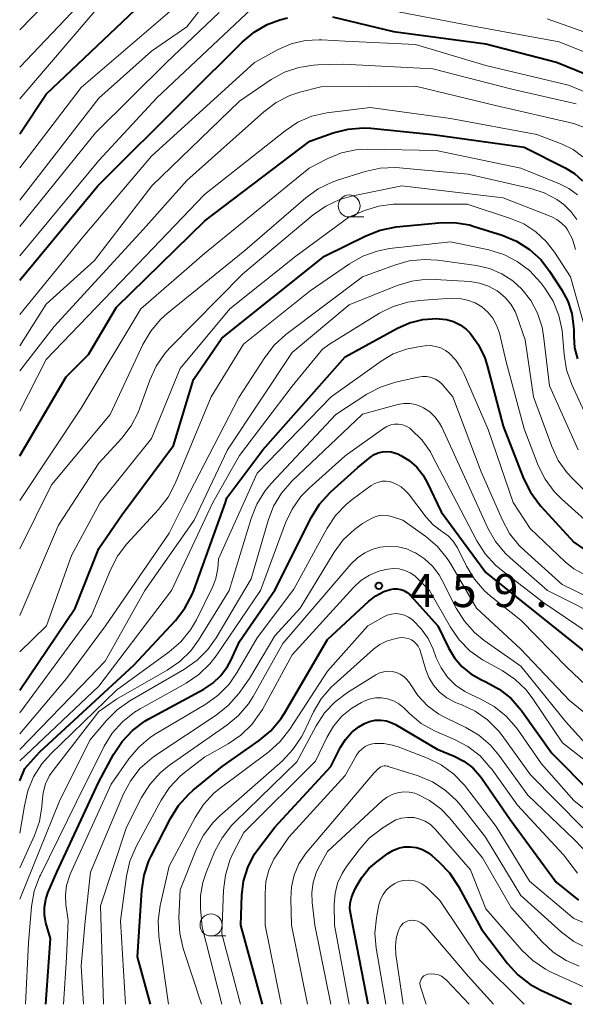
# Model space of a CAD drawing. Units: metres. Extents: x -66000 to -64000, y 21000 to 22500.
# Drawn here: x -66000 to -65937, y 21000 to 21112 of the extents above; entities that cross this region are included whole.
import ezdxf

# ---------------------------------------------------------------- set-up
doc = ezdxf.new("R2010")
doc.units = ezdxf.units.M
for name, color, linetype, lineweight in [('633100_広葉樹林', 7, 'Continuous', 13), ('710100_等高線(計曲線)', 7, 'Continuous', 40), ('710200_等高線(主曲線)', 7, 'Continuous', 13), ('731200_図化機測定による標高点', 7, 'Continuous', 40)]:
    doc.layers.add(name, color=color, linetype=linetype, lineweight=lineweight)
doc.styles.add('Style-WORKING', font='MS Gothic.ttf')

msp = doc.modelspace()

# ---------------------------------------------------------------- linework, layer by layer
at = {"layer": '633100_広葉樹林', "linetype": 'Continuous', "lineweight": 13}
for p, q in [((-65962.53, 21089.45), (-65960.86, 21089.45)), ((-65978.24, 21007.77), (-65976.57, 21007.77))]:
    msp.add_line(p, q, dxfattribs=at)
for centre in [(-65962.53, 21090.7), (-65978.24, 21009.02)]:
    msp.add_circle(centre, 1.25, dxfattribs=at)
at = {"layer": '710100_等高線(計曲線)', "linetype": 'Continuous', "lineweight": 40, "flags": 128}
for points, elevation in [([(-66000, 21098.89), (-65997, 21103.39), (-65986.84, 21113)], 400), ([(-66000, 21082.26), (-65991.12, 21093), (-65981, 21103.07), (-65974.69, 21109.32), (-65973.35, 21110.44), (-65971.84, 21111.31), (-65970.41, 21111.84), (-65969.55, 21112.08)], 410), ([(-65964.42, 21112.19), (-65957.49, 21110.51), (-65947, 21109.1), (-65938.96, 21107.04), (-65934.47, 21105.22)], 410), ([(-66000, 21062.32), (-65994.7, 21071.3), (-65992.16, 21073.84), (-65989, 21079.19), (-65978.94, 21089), (-65967, 21098.07), (-65964.35, 21099), (-65962.66, 21099.43), (-65960.93, 21099.57), (-65960.06, 21099.52), (-65953, 21098.83), (-65942.63, 21097.37), (-65937.96, 21095.02), (-65936.92, 21094.37), (-65936, 21093.56)], 420), ([(-65988.35, 21055.65), (-65982.52, 21063.48), (-65980.24, 21071), (-65977, 21075.67), (-65965.33, 21085), (-65960.62, 21087.32), (-65959, 21087.96), (-65957.2, 21088.31), (-65952.32, 21088.8), (-65950.58, 21088.82), (-65948.86, 21088.54), (-65948.32, 21088.38), (-65945.12, 21087.38), (-65943.51, 21086.71), (-65942.04, 21085.77), (-65940.75, 21084.6), (-65939.74, 21083.3), (-65938.39, 21081.22), (-65937.68, 21079.9), (-65937.22, 21078.49), (-65937.01, 21077.01), (-65937, 21076.55), (-65937, 21075.86), (-65936.89, 21074.57), (-65936.55, 21073.33)], 430), ([(-65976.46, 21057.54), (-65972.34, 21063), (-65963, 21073.57), (-65957.12, 21076.79), (-65955.68, 21077.42), (-65954.15, 21077.8), (-65952.58, 21077.9), (-65952.28, 21077.89), (-65951.45, 21077.8), (-65950.65, 21077.57), (-65949.91, 21077.2), (-65949.24, 21076.71), (-65948.77, 21076.23), (-65947.82, 21074.92), (-65947.12, 21073.46), (-65946.83, 21072.57), (-65945, 21065.69), (-65942.69, 21059.74), (-65941.92, 21058.18), (-65940.89, 21056.77), (-65940.74, 21056.6), (-65937, 21052.51), (-65930.21, 21047.79)], 440), ([(-65961.53, 21061), (-65960.1, 21062.17), (-65959.68, 21062.45), (-65959.22, 21062.65), (-65958.74, 21062.78), (-65958.24, 21062.81), (-65957.74, 21062.76), (-65957.25, 21062.63), (-65957.01, 21062.52), (-65956.65, 21062.35), (-65955.69, 21061.77), (-65954.85, 21061.03), (-65954.14, 21060.15), (-65953.68, 21059.34), (-65952.06, 21055.94), (-65947, 21049.05), (-65941.4, 21044.6), (-65935, 21039.47)], 450), ([(-65997.04, 21000), (-65996.51, 21007.49), (-65997.01, 21009.25), (-65997.17, 21010.12), (-65997.19, 21011.02), (-65997.04, 21011.9), (-65996.78, 21012.68), (-65995.78, 21015), (-65991, 21025.28), (-65989.32, 21028.39), (-65988.36, 21029.84), (-65987.17, 21031.11), (-65985.77, 21032.15), (-65985.3, 21032.42), (-65979.07, 21035.81), (-65978.03, 21036.5), (-65977.12, 21037.36), (-65976.38, 21038.37), (-65976, 21039.07), (-65975, 21041.21), (-65971, 21047.05), (-65966.82, 21055.33), (-65965.9, 21056.81), (-65964.74, 21058.11), (-65964.58, 21058.25), (-65961.53, 21061)], 450), ([(-66000, 21025.4), (-65999.42, 21026.78), (-65997.7, 21028.68), (-65987, 21038.52), (-65982.27, 21043.62), (-65981.2, 21045), (-65980.38, 21046.54), (-65980.19, 21047.03), (-65976.59, 21057), (-65976.46, 21057.54)], 440), ([(-66000, 21035.68), (-65993.69, 21045), (-65991, 21051.79), (-65988.35, 21055.65)], 430), ([(-65985.11, 21000), (-65986.61, 21005.39), (-65986.12, 21012.94), (-65985.86, 21014.66), (-65985.3, 21016.31), (-65985.05, 21016.84), (-65982.86, 21021.12), (-65981.94, 21022.6), (-65980.77, 21023.89), (-65980.26, 21024.33), (-65976.98, 21027), (-65972.77, 21029.96), (-65971.44, 21031.08), (-65970.32, 21032.42), (-65969.9, 21033.08), (-65965, 21041.44), (-65960.28, 21045.8), (-65959.48, 21046.42), (-65958.59, 21046.88), (-65957.87, 21047.13), (-65957.47, 21047.2), (-65957.07, 21047.2), (-65956.67, 21047.13), (-65956.3, 21047), (-65955.95, 21046.8), (-65955.64, 21046.54), (-65955.55, 21046.45), (-65952.46, 21043), (-65951.24, 21040.49), (-65950.56, 21039.36), (-65949.7, 21038.36), (-65948.68, 21037.53), (-65947.47, 21036.86), (-65947, 21036.65), (-65945.47, 21035.82), (-65944.11, 21034.73), (-65942.96, 21033.42), (-65942.85, 21033.28), (-65939.48, 21028.52), (-65935, 21024.03)], 460), ([(-65972.4, 21000), (-65974.84, 21009), (-65974.73, 21012.39), (-65974.53, 21014), (-65974.06, 21015.56), (-65973.32, 21017.01), (-65972.81, 21017.75), (-65971, 21020.12), (-65964.62, 21027), (-65963.51, 21029.2), (-65962.96, 21030.1), (-65962.26, 21030.89), (-65961.43, 21031.54), (-65960.8, 21031.9), (-65960.2, 21032.14), (-65959.57, 21032.27), (-65958.92, 21032.28), (-65958.28, 21032.19), (-65957.67, 21031.98), (-65957.26, 21031.78), (-65952.54, 21029), (-65950.58, 21028.19), (-65949.48, 21027.61), (-65948.48, 21026.85), (-65947.64, 21025.93), (-65947.42, 21025.63), (-65944.24, 21021), (-65939, 21013.86), (-65936.44, 21011.82)], 470), ([(-65960.38, 21000), (-65962.1, 21009), (-65962.36, 21010.19), (-65962.44, 21010.84), (-65962.4, 21011.48), (-65962.26, 21012.11), (-65962.11, 21012.5), (-65961.8, 21013.19), (-65961.14, 21014.37), (-65960.28, 21015.41), (-65959.39, 21016.19), (-65958.13, 21017.14), (-65957.56, 21017.49), (-65956.93, 21017.74), (-65956.27, 21017.88), (-65955.59, 21017.9), (-65954.88, 21017.8), (-65954.2, 21017.57), (-65953.57, 21017.23), (-65953.12, 21016.89), (-65952.32, 21016.19), (-65951.11, 21014.94), (-65950.1, 21013.4), (-65947.47, 21008.53), (-65944.52, 21004.64), (-65943.34, 21003.35), (-65941.97, 21002.28), (-65940.72, 21001.6), (-65937.23, 21000)], 480)]:
    msp.add_lwpolyline(points, dxfattribs=dict(at, elevation=elevation))
at = {"layer": '710200_等高線(主曲線)', "linetype": 'Continuous', "lineweight": 13, "flags": 128}
for points, elevation in [([(-66000, 21106.46), (-65989, 21118.05)], 396), ([(-66000, 21110.71), (-65993, 21117.92)], 394), ([(-66000, 21091.34), (-65991, 21102.95), (-65985, 21108.28), (-65981, 21111.05), (-65976.6, 21116.69)], 404), ([(-66000, 21085.03), (-65991, 21095.85), (-65984.42, 21103), (-65973, 21113.69)], 408), ([(-66000, 21102.86), (-65991, 21113.35)], 398), ([(-66000, 21095.04), (-65993, 21104.16), (-65982.67, 21113)], 402), ([(-66000, 21088.36), (-65991.38, 21099), (-65983.32, 21107), (-65977.33, 21112.67)], 406), ([(-65958.34, 21113), (-65948.81, 21111.19), (-65938.66, 21109.34), (-65932.83, 21107)], 408), ([(-65940.03, 21111.97), (-65931.69, 21109)], 406), ([(-66000, 21078.36), (-65992.83, 21087.17), (-65985, 21096.36), (-65973.3, 21107), (-65970.59, 21108.47), (-65969.11, 21109.11), (-65967.55, 21109.49), (-65965.95, 21109.59), (-65965.63, 21109.57), (-65963, 21109.41), (-65954.97, 21109.03), (-65947, 21106.67), (-65937.57, 21104.43), (-65933.97, 21102.95)], 412), ([(-66000, 21074.82), (-65997, 21079.53), (-65991.5, 21084.5), (-65984.99, 21093), (-65975, 21102.62), (-65971.4, 21105.05), (-65969.9, 21105.88), (-65968.27, 21106.44), (-65966.57, 21106.71), (-65966.1, 21106.74), (-65963.2, 21106.8), (-65953, 21106.26), (-65944.04, 21103.96), (-65936.7, 21102.3)], 414), ([(-66000, 21071.97), (-65996.07, 21077), (-65985.93, 21088.07), (-65981, 21093.59), (-65972.24, 21101.41), (-65970.85, 21102.45), (-65969.29, 21103.24), (-65968.15, 21103.61), (-65965.75, 21104.25), (-65955, 21104.29), (-65945.9, 21102.1), (-65937, 21100.08), (-65935.6, 21099.54)], 416), ([(-66000, 21067.4), (-65997, 21073.26), (-65985.69, 21085), (-65979, 21092), (-65969.81, 21099.25), (-65968.36, 21100.2), (-65966.76, 21100.89), (-65965.06, 21101.29), (-65964.78, 21101.33), (-65960.13, 21101.87), (-65951, 21100.63), (-65941.18, 21098.82), (-65938.3, 21097.7), (-65937.07, 21097.1), (-65935.97, 21096.29)], 418), ([(-66000, 21057.22), (-65993, 21067.72), (-65986.23, 21079), (-65979, 21085.28), (-65967.07, 21095), (-65964.94, 21096.1), (-65963.4, 21096.73), (-65961.78, 21097.08), (-65960.4, 21097.15), (-65952.63, 21097), (-65943.01, 21094.99), (-65938.61, 21093.23), (-65937.54, 21092.69), (-65936.58, 21091.98)], 422), ([(-66000, 21051.76), (-65996.38, 21059), (-65989.71, 21067), (-65985.98, 21074.96), (-65985.1, 21076.47), (-65983.98, 21077.8), (-65983.21, 21078.49), (-65974.38, 21085.62), (-65967.45, 21091.63), (-65966.04, 21092.65), (-65964.47, 21093.41), (-65963.87, 21093.62), (-65960.7, 21094.61), (-65959, 21094.98), (-65957.25, 21095.05), (-65956.82, 21095.02), (-65949, 21094.31), (-65941.88, 21092.68), (-65940.34, 21092.18), (-65938.9, 21091.42), (-65938.13, 21090.87), (-65937.32, 21090.08), (-65936.65, 21089.17)], 424), ([(-66000, 21044.16), (-65995.57, 21054.43), (-65991, 21061.46), (-65988.38, 21064.31), (-65987.32, 21065.7), (-65986.51, 21067.24), (-65986.32, 21067.75), (-65985.21, 21070.9), (-65984.49, 21072.49), (-65983.5, 21073.93), (-65982.91, 21074.59), (-65974.64, 21083), (-65966.62, 21089.69), (-65965.19, 21090.69), (-65963.61, 21091.42), (-65962.26, 21091.81), (-65956.53, 21093), (-65945, 21091.64), (-65939.49, 21089.45), (-65938.9, 21089.15), (-65938.37, 21088.76), (-65937.91, 21088.27), (-65937.7, 21087.98), (-65937.15, 21086.94), (-65936.78, 21085.77)], 426), ([(-65996.94, 21043), (-65994.09, 21051), (-65990.84, 21057), (-65985, 21064.28), (-65981.76, 21072.24), (-65976.12, 21079), (-65968.61, 21085), (-65962.56, 21089.44), (-65960.78, 21090.18), (-65959.17, 21090.68), (-65957.51, 21090.9), (-65957.08, 21090.91), (-65949.11, 21090.89), (-65944.18, 21089.29), (-65942.67, 21088.65), (-65941.29, 21087.75), (-65940.08, 21086.63), (-65939.18, 21085.45), (-65937.36, 21082.64), (-65935.15, 21074.85)], 428), ([(-65966.95, 21081.05), (-65962.5, 21084.13), (-65960.99, 21085), (-65959.35, 21085.58), (-65957.93, 21085.85), (-65951, 21086.63), (-65946.63, 21085.7), (-65944.96, 21085.19), (-65943.41, 21084.4), (-65942.02, 21083.35), (-65940.75, 21081.97), (-65940.28, 21081.35), (-65939.35, 21079.87), (-65938.69, 21078.26), (-65938.32, 21076.55), (-65938.27, 21076.06), (-65938.09, 21073.81), (-65937.81, 21072.09), (-65937.22, 21070.43), (-65934.82, 21065.18)], 432), ([(-65981.27, 21057), (-65975.06, 21068.94), (-65972.13, 21073.49), (-65971.06, 21074.87), (-65969.73, 21076.08), (-65961, 21082.63), (-65957.37, 21083.99), (-65955.69, 21084.46), (-65953.95, 21084.63), (-65952.49, 21084.53), (-65948.05, 21083.92), (-65946.57, 21083.58), (-65945.18, 21083), (-65943.92, 21082.18), (-65942.9, 21081.25), (-65941.89, 21079.95), (-65941.11, 21078.5), (-65940.6, 21076.93), (-65940.43, 21075.95), (-65939.74, 21070.26), (-65936.5, 21063)], 434), ([(-65985.75, 21047), (-65980.17, 21055), (-65976.37, 21063), (-65969, 21074.04), (-65962.52, 21079.48), (-65957.09, 21081.65), (-65955.42, 21082.16), (-65953.69, 21082.37), (-65952.75, 21082.35), (-65948.79, 21082.1), (-65947.7, 21081.94), (-65946.67, 21081.59), (-65945.71, 21081.07), (-65945.54, 21080.96), (-65944.79, 21080.31), (-65944.16, 21079.55), (-65943.67, 21078.69), (-65943.48, 21078.23), (-65942.51, 21075.49), (-65941.57, 21069), (-65939.49, 21063.37), (-65938.75, 21061.79), (-65937.74, 21060.37), (-65937.13, 21059.72), (-65933, 21055.64)], 436), ([(-66000, 21033.13), (-65991.83, 21044.17), (-65989.68, 21049.36), (-65988.87, 21050.91), (-65987.8, 21052.31), (-65984.2, 21056.22), (-65983.13, 21057.6), (-65982.32, 21059.15), (-65978.22, 21069), (-65974.54, 21075), (-65966.95, 21081.05)], 432), ([(-65964.78, 21075), (-65959.1, 21078.5), (-65957.54, 21079.28), (-65955.87, 21079.78), (-65954.54, 21079.96), (-65950.91, 21080.21), (-65949.98, 21080.19), (-65949.08, 21080.01), (-65948.21, 21079.68), (-65947.45, 21079.22), (-65946.77, 21078.63), (-65946.2, 21077.94), (-65945.76, 21077.15), (-65945.45, 21076.25), (-65944.66, 21073), (-65942.64, 21065.36), (-65941.03, 21061.23), (-65940.25, 21059.67), (-65939.22, 21058.26), (-65938.37, 21057.41), (-65934.27, 21053.73)], 438), ([(-66000, 21027.66), (-65991, 21036.14), (-65982.75, 21047), (-65978.03, 21057), (-65975, 21062.33), (-65969, 21070.22), (-65965.57, 21074.43), (-65964.78, 21075)], 438), ([(-65977.4, 21050.6), (-65973, 21060.33), (-65964.57, 21069), (-65958.89, 21073.06), (-65957.52, 21073.88), (-65956.02, 21074.44), (-65954.69, 21074.71), (-65953.9, 21074.81), (-65953.29, 21074.83), (-65952.7, 21074.75), (-65952.12, 21074.57), (-65951.59, 21074.28), (-65951.21, 21074), (-65950.4, 21073.17), (-65949.74, 21072.2), (-65949.44, 21071.59), (-65946.71, 21065.29), (-65943.9, 21057), (-65941.95, 21054.05), (-65937.96, 21050.26), (-65936.97, 21049.46), (-65935.85, 21048.85)], 442), ([(-65989, 21034.67), (-65983.22, 21037.95), (-65981.78, 21038.94), (-65980.54, 21040.16), (-65979.65, 21041.37), (-65976.16, 21047), (-65973.68, 21055.21), (-65973.03, 21056.83), (-65972.11, 21058.31), (-65971.41, 21059.15), (-65964.06, 21067), (-65960.51, 21069.31), (-65958.97, 21070.13), (-65957.25, 21070.69), (-65954.7, 21071.26), (-65954.2, 21071.33), (-65953.69, 21071.31), (-65953.2, 21071.2), (-65952.73, 21071.01), (-65952.3, 21070.74), (-65951.93, 21070.4), (-65951.86, 21070.32), (-65950.73, 21069), (-65947.51, 21060.49), (-65945.11, 21055), (-65944.28, 21053.47), (-65943.19, 21052.11), (-65942.61, 21051.54), (-65938.31, 21047.69), (-65931, 21044.15)], 444), ([(-65961, 21067.05), (-65957, 21068.13), (-65956.32, 21068.25), (-65955.63, 21068.25), (-65954.96, 21068.13), (-65954.31, 21067.89), (-65954.07, 21067.77), (-65953.36, 21067.3), (-65952.76, 21066.71), (-65952.26, 21066.02), (-65952.01, 21065.56), (-65948.98, 21059.02), (-65946.75, 21054.1), (-65945.89, 21052.59), (-65944.78, 21051.24), (-65944.23, 21050.73), (-65939.98, 21047), (-65932.65, 21043.35)], 446), ([(-66000, 21011.93), (-65995.51, 21023), (-65992.01, 21029.99), (-65990.14, 21032.24), (-65988.91, 21033.47), (-65987.47, 21034.49), (-65981.25, 21038.08), (-65979.83, 21039.08), (-65978.59, 21040.31), (-65977.67, 21041.62), (-65973.68, 21048.32), (-65971.75, 21054.96), (-65971.12, 21056.59), (-65970.22, 21058.08), (-65969.04, 21059.43), (-65961.07, 21067), (-65961, 21067.05)], 446), ([(-65963, 21062.32), (-65958.62, 21065.43), (-65958.23, 21065.66), (-65957.8, 21065.82), (-65957.36, 21065.9), (-65956.91, 21065.9), (-65956.46, 21065.82), (-65956.04, 21065.67), (-65955.65, 21065.45), (-65955.47, 21065.32), (-65954.27, 21064.13), (-65953.29, 21062.76), (-65953.04, 21062.29), (-65950.3, 21057), (-65948.02, 21052.65), (-65947.08, 21051.18), (-65945.89, 21049.9), (-65945.26, 21049.37), (-65940.38, 21045.62), (-65933, 21040.6)], 448), ([(-65999.32, 21000), (-65999.01, 21006.99), (-65998.65, 21011.12), (-65998.35, 21012.84), (-65997.75, 21014.48), (-65997.65, 21014.69), (-65993.53, 21023), (-65990.38, 21029.31), (-65989.47, 21030.8), (-65988.31, 21032.1), (-65986.95, 21033.19), (-65986.3, 21033.58), (-65981.07, 21036.5), (-65979.62, 21037.47), (-65978.37, 21038.69), (-65977.67, 21039.6), (-65972.63, 21047), (-65969.77, 21054.69), (-65969.03, 21056.27), (-65968.02, 21057.69), (-65967.09, 21058.65), (-65963, 21062.32)], 448), ([(-65995.01, 21000), (-65994.68, 21005.32), (-65994.49, 21009.51), (-65994.74, 21011.32), (-65994.8, 21012.42), (-65994.67, 21013.5), (-65994.35, 21014.55), (-65994.24, 21014.8), (-65989.6, 21025), (-65987.58, 21027.89), (-65986.46, 21029.22), (-65985.12, 21030.34), (-65984.47, 21030.76), (-65978.83, 21034.1), (-65977.41, 21035.11), (-65976.19, 21036.36), (-65975.25, 21037.73), (-65973, 21041.63), (-65968.82, 21047.18), (-65965.03, 21054.09), (-65964.07, 21055.54), (-65962.86, 21056.8), (-65962.18, 21057.35), (-65960.02, 21058.93), (-65959.63, 21059.16), (-65959.21, 21059.33), (-65958.76, 21059.42), (-65958.31, 21059.43), (-65957.86, 21059.36), (-65957.78, 21059.34), (-65957.17, 21059.11), (-65956.6, 21058.77), (-65956.11, 21058.35), (-65955.8, 21058), (-65953.78, 21055.36), (-65952.97, 21054.48), (-65952.02, 21053.75), (-65951.9, 21053.67), (-65951.27, 21053.21), (-65950.74, 21052.64), (-65950.3, 21051.99), (-65950.23, 21051.85), (-65949.19, 21049.77), (-65948.28, 21048.29), (-65947.13, 21046.98), (-65946.48, 21046.42), (-65943, 21043.65)], 452), ([(-66000, 21030.73), (-65994.67, 21037), (-65990.23, 21043), (-65983, 21053.52), (-65981.27, 21057)], 434), ([(-65992.76, 21000), (-65993, 21004.37), (-65992.55, 21009.45), (-65991.96, 21015), (-65988.18, 21023.9), (-65987.36, 21025.44), (-65986.28, 21026.81), (-65984.98, 21027.98), (-65984.5, 21028.32), (-65977.64, 21032.86), (-65976.28, 21033.95), (-65975.08, 21035.31), (-65973.85, 21037), (-65971, 21041.85), (-65968.12, 21045), (-65964.23, 21051.35), (-65963.2, 21052.75), (-65961.94, 21053.95), (-65961, 21054.61), (-65960.15, 21055.13), (-65959.7, 21055.36), (-65959.22, 21055.51), (-65958.72, 21055.57), (-65958.21, 21055.55), (-65957.71, 21055.43), (-65956.42, 21055), (-65953.82, 21053.14), (-65952.5, 21052), (-65951.39, 21050.66), (-65951.02, 21050.07), (-65948.05, 21045), (-65943, 21040.33), (-65937.49, 21034.51), (-65931, 21029.26)], 454), ([(-65990.48, 21000), (-65990.8, 21011.2), (-65987.86, 21020.14), (-65986.14, 21023.51), (-65985.21, 21024.99), (-65984.04, 21026.28), (-65982.95, 21027.16), (-65976.45, 21031.7), (-65975.11, 21032.82), (-65973.99, 21034.15), (-65973.46, 21034.98), (-65970.06, 21041), (-65962.33, 21050.02), (-65961.6, 21050.73), (-65960.76, 21051.3), (-65959.84, 21051.72), (-65959, 21051.95), (-65957.99, 21052.05), (-65956.97, 21051.97), (-65955.99, 21051.73), (-65955.2, 21051.38), (-65955, 21051.28), (-65953.96, 21050.62), (-65953.06, 21049.78), (-65952.31, 21048.81), (-65951.98, 21048.22), (-65950.35, 21045.02), (-65949.43, 21043.54), (-65948.27, 21042.24), (-65947.17, 21041.35), (-65943, 21038.43), (-65937.9, 21032.1), (-65935, 21028.91)], 456), ([(-66000, 21019.45), (-65999.46, 21022.55), (-65999.08, 21024.25), (-65998.41, 21025.86), (-65997.47, 21027.33), (-65996.5, 21028.41), (-65989, 21035.67), (-65982.99, 21040.05), (-65981.67, 21041.19), (-65980.58, 21042.55), (-65979.91, 21043.69), (-65978.04, 21047.47), (-65977.69, 21048.37), (-65977.5, 21049.32), (-65977.48, 21049.52), (-65977.4, 21050.6)], 442), ([(-65987.96, 21000), (-65988.53, 21009.47), (-65987.86, 21014.55), (-65987.48, 21016.25), (-65986.73, 21018.01), (-65983.92, 21023.18), (-65982.96, 21024.64), (-65981.76, 21025.9), (-65981.31, 21026.28), (-65979, 21028.09), (-65976.29, 21029.6), (-65974.84, 21030.58), (-65973.59, 21031.8), (-65972.57, 21033.21), (-65972.4, 21033.51), (-65969, 21039.7), (-65962.04, 21047.36), (-65961.19, 21048.14), (-65960.23, 21048.76), (-65959.17, 21049.2), (-65958.37, 21049.41), (-65958.14, 21049.45), (-65957.49, 21049.51), (-65956.83, 21049.46), (-65956.2, 21049.3), (-65955.6, 21049.03), (-65955.06, 21048.66), (-65954.79, 21048.41), (-65953.39, 21047), (-65951.01, 21042.83), (-65950.02, 21041.4), (-65948.8, 21040.16), (-65947.38, 21039.15), (-65947.15, 21039.02), (-65945.13, 21037.91), (-65943.68, 21036.94), (-65942.42, 21035.73), (-65941.65, 21034.72), (-65938.29, 21029.71), (-65932.24, 21025)], 458), ([(-66000, 21028.93), (-65993, 21036.15), (-65990.26, 21039), (-65985.75, 21047)], 436), ([(-65983.08, 21000), (-65984.16, 21007.75), (-65984.25, 21009.49), (-65984.04, 21011.22), (-65984, 21011.39), (-65983, 21015.68), (-65980.05, 21021.24), (-65979.11, 21022.7), (-65977.92, 21023.98), (-65977.2, 21024.57), (-65971.68, 21028.68), (-65970.38, 21029.84), (-65969.27, 21031.26), (-65965, 21037.84), (-65960.4, 21043), (-65958.65, 21044), (-65958.2, 21044.21), (-65957.71, 21044.34), (-65957.21, 21044.38), (-65956.71, 21044.34), (-65956.23, 21044.2), (-65955.78, 21043.99), (-65955.37, 21043.7), (-65955.3, 21043.65), (-65954.33, 21042.67), (-65953.54, 21041.54), (-65952.98, 21040.33), (-65952.63, 21039.37), (-65952.08, 21038.21), (-65951.34, 21037.17), (-65950.43, 21036.26), (-65949.38, 21035.53), (-65948.7, 21035.19), (-65947.56, 21034.68), (-65946.03, 21033.84), (-65944.68, 21032.74), (-65943.53, 21031.43), (-65943.4, 21031.25), (-65940.67, 21027.33), (-65937, 21023.14), (-65932.74, 21019.76)], 462), ([(-65943, 21043.65), (-65937.75, 21038.25), (-65932.16, 21033), (-65928.19, 21029.19), (-65926.84, 21028.1), (-65925.31, 21027.25), (-65924.18, 21026.83), (-65917.27, 21024.73), (-65909, 21019.29), (-65905.4, 21015.55), (-65904.31, 21014.19), (-65903.47, 21012.67), (-65903.23, 21012.09), (-65902.33, 21009.67), (-65901.34, 21005.81), (-65901.07, 21005.05), (-65900.68, 21004.35), (-65900.17, 21003.74), (-65900, 21003.57), (-65899, 21002.65), (-65893.09, 21000)], 452), ([(-66000, 21040.05), (-65996.94, 21043)], 428), ([(-65979.33, 21000), (-65981.4, 21006.34), (-65981.8, 21008.04), (-65981.89, 21009.83), (-65981.76, 21013), (-65979.88, 21017.65), (-65979.09, 21019.21), (-65978.05, 21020.6), (-65977.23, 21021.41), (-65970.13, 21027.66), (-65968.93, 21028.93), (-65967.97, 21030.38), (-65967.74, 21030.82), (-65966.59, 21033.21), (-65965.7, 21034.71), (-65964.56, 21036.03), (-65964.25, 21036.32), (-65959.77, 21040.33), (-65959.06, 21040.86), (-65958.27, 21041.26), (-65957.5, 21041.5), (-65957.04, 21041.61), (-65956.64, 21041.66), (-65956.24, 21041.64), (-65955.84, 21041.56), (-65955.45, 21041.4), (-65955.16, 21041.21), (-65954.9, 21040.97), (-65954.69, 21040.69), (-65954.53, 21040.38), (-65954.46, 21040.18), (-65953.85, 21038.11), (-65953.47, 21037.14), (-65952.93, 21036.25), (-65952.24, 21035.47), (-65951.42, 21034.82), (-65950.51, 21034.32), (-65950.17, 21034.19), (-65949.8, 21034.05), (-65948.22, 21033.31), (-65946.79, 21032.31), (-65945.56, 21031.08), (-65945.13, 21030.52), (-65941.92, 21026.08), (-65935.96, 21020.04)], 464), ([(-65977.02, 21000), (-65979.23, 21008.77), (-65979.42, 21010.89), (-65979.43, 21012.37), (-65979.18, 21013.84), (-65978.81, 21014.96), (-65977.8, 21017.39), (-65976.99, 21018.93), (-65975.92, 21020.31), (-65975.51, 21020.74), (-65968.47, 21027.53), (-65966.27, 21031.65), (-65965.32, 21033.11), (-65964.12, 21034.38), (-65962.71, 21035.44), (-65959.5, 21037.42), (-65959.06, 21037.64), (-65958.6, 21037.78), (-65958.12, 21037.84), (-65957.63, 21037.81), (-65957.16, 21037.7), (-65956.72, 21037.51), (-65956.31, 21037.24), (-65955.96, 21036.91), (-65955.67, 21036.52), (-65955.59, 21036.39), (-65954.71, 21035.07), (-65953.62, 21033.92), (-65952.34, 21032.97), (-65951.54, 21032.54), (-65949.28, 21031.45), (-65947.78, 21030.56), (-65946.46, 21029.43), (-65945.51, 21028.3), (-65942.23, 21023.77), (-65937, 21018.76), (-65935, 21016.73)], 466), ([(-66000, 21015.52), (-65998.31, 21019.18), (-65997.75, 21020.76), (-65997.47, 21022.42), (-65997.44, 21023), (-65997.34, 21024.04), (-65997.05, 21025.05), (-65996.59, 21025.99), (-65996.18, 21026.58), (-65991, 21033.25), (-65989, 21034.67)], 444), ([(-65974.88, 21000), (-65977, 21008.01), (-65976.82, 21012.96), (-65976.61, 21014.69), (-65976.1, 21016.36), (-65975.67, 21017.28), (-65974.5, 21019.5), (-65966.36, 21027.64), (-65965.08, 21030.32), (-65964.33, 21031.59), (-65963.37, 21032.72), (-65962.24, 21033.66), (-65961.14, 21034.3), (-65960.89, 21034.41), (-65960.24, 21034.66), (-65959.55, 21034.8), (-65958.86, 21034.81), (-65958.17, 21034.7), (-65957.5, 21034.47), (-65956.89, 21034.13), (-65956.33, 21033.67), (-65955.67, 21033.02), (-65954.33, 21031.91), (-65952.81, 21031.06), (-65952.56, 21030.94), (-65950.56, 21030.1), (-65949.02, 21029.29), (-65947.65, 21028.21), (-65946.48, 21026.92), (-65946.32, 21026.7), (-65943.39, 21022.61), (-65938.15, 21017), (-65936.58, 21014.88)], 468), ([(-65970.26, 21000), (-65972.09, 21009), (-65972.1, 21012.58), (-65971.99, 21013.94), (-65971.65, 21015.25), (-65971.08, 21016.49), (-65970.76, 21017), (-65969.4, 21019), (-65963, 21025.98), (-65961.68, 21028.3), (-65961.42, 21028.67), (-65961.1, 21029), (-65960.72, 21029.27), (-65960.31, 21029.46), (-65959.86, 21029.59), (-65959.63, 21029.62), (-65958.6, 21029.62), (-65957.59, 21029.45), (-65956.97, 21029.25), (-65953.61, 21027.95), (-65952.05, 21027.19), (-65950.64, 21026.16), (-65949.43, 21024.91), (-65949.29, 21024.73), (-65945.8, 21020.2), (-65942.01, 21013.99), (-65937, 21009.75), (-65929, 21006.4)], 472), ([(-65967.28, 21000), (-65969.09, 21009), (-65969.18, 21012), (-65969.1, 21013.36), (-65968.78, 21014.69), (-65968.24, 21015.95), (-65967.49, 21017.09), (-65967.33, 21017.29), (-65959.74, 21026.26), (-65959.25, 21026.75), (-65959.1, 21026.88), (-65958.92, 21026.98), (-65958.74, 21027.05), (-65958.54, 21027.08), (-65958.35, 21027.08), (-65958.15, 21027.05), (-65958.1, 21027.03), (-65954.68, 21025.94), (-65953.07, 21025.27), (-65951.6, 21024.33), (-65950.32, 21023.14), (-65949.84, 21022.57), (-65947.03, 21018.97), (-65943, 21012.38), (-65938.39, 21008.21), (-65937, 21007.15), (-65935.31, 21006.3)], 474), ([(-65964.62, 21000), (-65966.42, 21009), (-65966.74, 21011.58), (-65966.78, 21012.72), (-65966.63, 21013.85), (-65966.28, 21014.93), (-65966, 21015.5), (-65965, 21017.35), (-65958.73, 21023.14), (-65958.22, 21023.54), (-65957.64, 21023.85), (-65957.02, 21024.04), (-65956.37, 21024.13), (-65955.72, 21024.11), (-65955.08, 21023.97), (-65954.81, 21023.87), (-65953.38, 21023.15), (-65952.09, 21022.2), (-65951.11, 21021.18), (-65947.36, 21016.64), (-65944.1, 21011), (-65940.6, 21007.1), (-65939.32, 21005.91), (-65937.86, 21004.96), (-65936.36, 21004.32)], 476), ([(-65962.52, 21000), (-65964.2, 21009), (-65964.23, 21011.37), (-65964.14, 21012.58), (-65963.84, 21013.76), (-65963.34, 21014.87), (-65962.84, 21015.64), (-65961.4, 21017.56), (-65960.24, 21018.86), (-65958.82, 21019.97), (-65957.81, 21020.62), (-65957.21, 21020.94), (-65956.57, 21021.15), (-65955.89, 21021.24), (-65955.15, 21021.21), (-65954.49, 21021.05), (-65953.87, 21020.79), (-65953.3, 21020.41), (-65952.76, 21019.9), (-65948.74, 21015.26), (-65947, 21010.85), (-65942.91, 21006.16), (-65941.66, 21004.96), (-65940.21, 21003.98), (-65939.49, 21003.62), (-65933.67, 21001)], 478), ([(-65958.37, 21000), (-65959.46, 21006.36), (-65959.6, 21008.1), (-65959.44, 21009.83), (-65959.4, 21010.07), (-65959.14, 21011.31), (-65958.96, 21011.91), (-65958.68, 21012.46), (-65958.32, 21012.96), (-65957.86, 21013.38), (-65957.35, 21013.72), (-65956.87, 21013.94), (-65956.34, 21014.08), (-65955.8, 21014.12), (-65955.27, 21014.07), (-65954.74, 21013.93), (-65954.25, 21013.7), (-65953.81, 21013.39), (-65953.61, 21013.2), (-65952.21, 21011.79), (-65947.68, 21005), (-65942.64, 21000)], 482), ([(-65956.38, 21000), (-65957.23, 21005.66), (-65957.28, 21006.57), (-65957.18, 21007.47), (-65956.95, 21008.27), (-65956.83, 21008.58), (-65956.72, 21008.81), (-65956.56, 21009.03), (-65956.38, 21009.21), (-65956.16, 21009.35), (-65955.93, 21009.46), (-65955.67, 21009.53), (-65955.45, 21009.55), (-65955.08, 21009.52), (-65954.71, 21009.43), (-65954.37, 21009.27), (-65954.06, 21009.06), (-65953.78, 21008.79), (-65949, 21003.2), (-65946.11, 21000)], 484), ([(-65953.79, 21000), (-65954.43, 21002), (-65954.47, 21002.19), (-65954.48, 21002.38), (-65954.45, 21002.57), (-65954.39, 21002.76), (-65954.3, 21002.93), (-65954.19, 21003.09), (-65954.04, 21003.22), (-65953.88, 21003.32), (-65953.7, 21003.4), (-65953.57, 21003.43), (-65953.18, 21003.47), (-65952.78, 21003.44), (-65952.39, 21003.34), (-65952.03, 21003.18), (-65951.7, 21002.95), (-65951.48, 21002.75), (-65948.9, 21000)], 486)]:
    msp.add_lwpolyline(points, dxfattribs=dict(at, elevation=elevation))
at = {"layer": '731200_図化機測定による標高点', "linetype": 'Continuous', "lineweight": 40}
msp.add_circle((-65959.16, 21047.53, 459.91), 0.375, dxfattribs=at)

# ---------------------------------------------------------------- texts
at = {"layer": '731200_図化機測定による標高点', "linetype": 'Continuous', "lineweight": 40, "style": 'Style-WORKING'}
for s, p in [('4', (-65955.62, 21045.13, -10)), ('5', (-65950.87, 21045.13, -10)), ('9', (-65946.12, 21045.13, -10)), ('.', (-65941.37, 21045.13, -10))]:
    msp.add_text(s, height=3.75, dxfattribs=at).set_placement(p)

doc.saveas('drawing.dxf')
